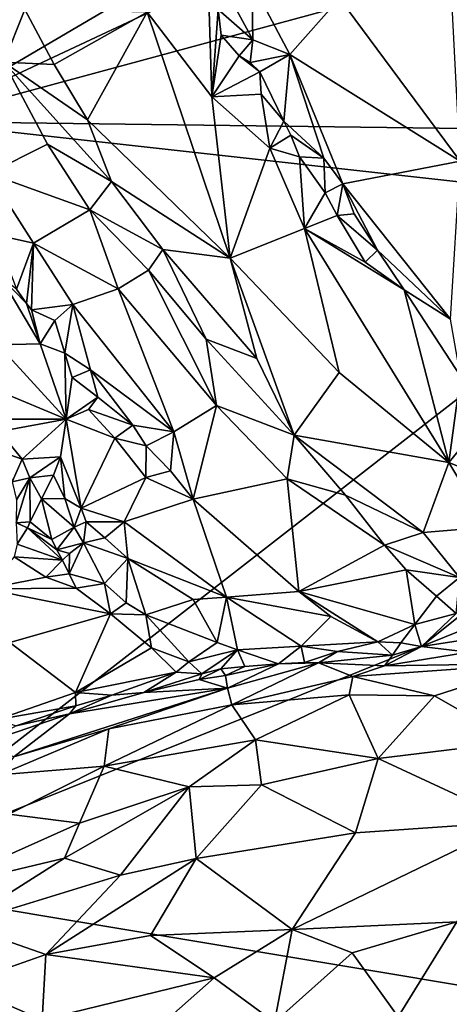
# Model space of a CAD drawing. Units: metres. Extents: x 24.8 to 28.4, y -3.7 to 8.1.
# Drawn here: x 25.6 to 26, y 4.6 to 5.5 of the extents above; entities that cross this region are included whole.
import ezdxf

# ---------------------------------------------------------------- set-up
doc = ezdxf.new("R2010")
doc.units = ezdxf.units.M

msp = doc.modelspace()

# ---------------------------------------------------------------- linework, layer by layer
at = {"layer": '1'}
for points in [[(25.53147, 5.38983, 4.73785), (25.36087, 6.47929, 4.72534), (26.11689, 5.73403, 4.7401)], [(25.53147, 5.38983, 4.73785), (26.11689, 5.73403, 4.7401), (26.12001, 5.66619, 4.74111)], [(25.53147, 5.38983, 4.73785), (26.12001, 5.66619, 4.74111), (26.16041, 5.56054, 4.74344)], [(26.15365, 5.38191, 4.74336), (25.53147, 5.38983, 4.73785), (26.16041, 5.56054, 4.74344)], [(25.58157, 5.54226, 5.2942), (25.60605, 5.44056, 5.27093), (25.62386, 5.48532, 5.27671)], [(25.98505, 5.52683, 5.30393), (25.89127, 5.49498, 5.24855), (25.99402, 5.35613, 5.21548)], [(25.81693, 5.50806, 5.23056), (25.79838, 5.49501, 5.21249), (25.81766, 5.45932, 5.20359)], [(25.81693, 5.50806, 5.23056), (25.81766, 5.45932, 5.20359), (25.84923, 5.44697, 5.21524)], [(25.81693, 5.50806, 5.23056), (25.84923, 5.44697, 5.21524), (25.89127, 5.49498, 5.24855)], [(25.79838, 5.49501, 5.21249), (25.78826, 5.48512, 5.20549), (25.81766, 5.45932, 5.20359)], [(25.89127, 5.49498, 5.24855), (25.84923, 5.44697, 5.21524), (25.99402, 5.35613, 5.21548)], [(25.7802, 5.49338, 5.21046), (25.72796, 5.48286, 5.2352), (25.78278, 5.41102, 5.21376)], [(25.7802, 5.49338, 5.21046), (25.78278, 5.41102, 5.21376), (25.78826, 5.48512, 5.20549)], [(25.62386, 5.48532, 5.27671), (25.60605, 5.44056, 5.27093), (25.64881, 5.43851, 5.26402)], [(25.62386, 5.48532, 5.27671), (25.64881, 5.43851, 5.26402), (25.72796, 5.48286, 5.2352)], [(25.72796, 5.48286, 5.2352), (25.64881, 5.43851, 5.26402), (25.6772, 5.39129, 5.25125)], [(25.6772, 5.39129, 5.25125), (25.79845, 5.2736, 5.19823), (25.72796, 5.48286, 5.2352)], [(25.72796, 5.48286, 5.2352), (25.79845, 5.2736, 5.19823), (25.78278, 5.41102, 5.21376)], [(25.78826, 5.48512, 5.20549), (25.78278, 5.41102, 5.21376), (25.79089, 5.46333, 5.20306)], [(25.78826, 5.48512, 5.20549), (25.79089, 5.46333, 5.20306), (25.81766, 5.45932, 5.20359)], [(25.79089, 5.46333, 5.20306), (25.78278, 5.41102, 5.21376), (25.806, 5.44589, 5.20068)], [(25.81766, 5.45932, 5.20359), (25.79089, 5.46333, 5.20306), (25.806, 5.44589, 5.20068)], [(25.81766, 5.45932, 5.20359), (25.806, 5.44589, 5.20068), (25.81536, 5.44001, 5.19818)], [(25.81766, 5.45932, 5.20359), (25.81536, 5.44001, 5.19818), (25.84923, 5.44697, 5.21524)], [(25.806, 5.44589, 5.20068), (25.78278, 5.41102, 5.21376), (25.82372, 5.43212, 5.19274)], [(25.81536, 5.44001, 5.19818), (25.806, 5.44589, 5.20068), (25.82372, 5.43212, 5.19274)], [(25.81536, 5.44001, 5.19818), (25.82372, 5.43212, 5.19274), (25.84923, 5.44697, 5.21524)], [(25.84923, 5.44697, 5.21524), (25.82372, 5.43212, 5.19274), (25.84407, 5.39036, 5.18811)], [(25.84923, 5.44697, 5.21524), (25.84407, 5.39036, 5.18811), (25.87818, 5.3589, 5.18446)], [(25.87818, 5.3589, 5.18446), (25.89419, 5.33695, 5.18114), (25.84923, 5.44697, 5.21524)], [(25.84923, 5.44697, 5.21524), (25.89419, 5.33695, 5.18114), (25.99402, 5.35613, 5.21548)], [(25.60605, 5.44056, 5.27093), (25.59343, 5.34559, 5.21569), (25.64323, 5.37057, 5.25076)], [(25.60605, 5.44056, 5.27093), (25.69763, 5.33899, 5.2419), (25.6772, 5.39129, 5.25125)], [(25.60605, 5.44056, 5.27093), (25.64323, 5.37057, 5.25076), (25.69763, 5.33899, 5.2419)], [(25.60605, 5.44056, 5.27093), (25.6772, 5.39129, 5.25125), (25.64881, 5.43851, 5.26402)], [(25.82372, 5.43212, 5.19274), (25.78278, 5.41102, 5.21376), (25.8249, 5.41319, 5.18976)], [(25.82372, 5.43212, 5.19274), (25.8249, 5.41319, 5.18976), (25.84407, 5.39036, 5.18811)], [(25.8249, 5.41319, 5.18976), (25.78278, 5.41102, 5.21376), (25.83215, 5.36727, 5.19232)], [(25.78278, 5.41102, 5.21376), (25.79845, 5.2736, 5.19823), (25.83215, 5.36727, 5.19232)], [(25.8249, 5.41319, 5.18976), (25.83215, 5.36727, 5.19232), (25.84407, 5.39036, 5.18811)], [(25.46424, 4.74342, 4.74355), (25.53147, 5.38983, 4.73785), (26.19917, 5.31569, 4.74476)], [(26.19917, 5.31569, 4.74476), (25.53147, 5.38983, 4.73785), (26.15365, 5.38191, 4.74336)], [(25.6772, 5.39129, 5.25125), (25.69763, 5.33899, 5.2419), (25.79845, 5.2736, 5.19823)], [(25.84407, 5.39036, 5.18811), (25.83215, 5.36727, 5.19232), (25.84998, 5.37821, 5.18604)], [(25.84407, 5.39036, 5.18811), (25.84998, 5.37821, 5.18604), (25.87818, 5.3589, 5.18446)], [(25.84998, 5.37821, 5.18604), (25.83215, 5.36727, 5.19232), (25.85731, 5.35993, 5.1804)], [(25.84998, 5.37821, 5.18604), (25.85731, 5.35993, 5.1804), (25.87818, 5.3589, 5.18446)], [(25.64323, 5.37057, 5.25076), (25.59343, 5.34559, 5.21569), (25.67909, 5.31482, 5.2366)], [(25.69763, 5.33899, 5.2419), (25.64323, 5.37057, 5.25076), (25.67909, 5.31482, 5.2366)], [(25.83215, 5.36727, 5.19232), (25.79845, 5.2736, 5.19823), (25.86166, 5.29903, 5.18144)], [(25.85731, 5.35993, 5.1804), (25.83215, 5.36727, 5.19232), (25.86166, 5.29903, 5.18144)], [(25.85731, 5.35993, 5.1804), (25.86166, 5.29903, 5.18144), (25.87906, 5.32931, 5.1768)], [(25.87818, 5.3589, 5.18446), (25.85731, 5.35993, 5.1804), (25.87906, 5.32931, 5.1768)], [(25.87818, 5.3589, 5.18446), (25.87906, 5.32931, 5.1768), (25.89419, 5.33695, 5.18114)], [(25.89419, 5.33695, 5.18114), (25.9857, 5.22194, 5.15698), (25.99402, 5.35613, 5.21548)], [(25.59343, 5.34559, 5.21569), (25.59938, 5.29355, 5.16974), (25.63142, 5.28641, 5.19713)], [(25.59343, 5.34559, 5.21569), (25.63142, 5.28641, 5.19713), (25.67909, 5.31482, 5.2366)], [(25.69763, 5.33899, 5.2419), (25.67909, 5.31482, 5.2366), (25.74111, 5.28108, 5.22416)], [(25.69763, 5.33899, 5.2419), (25.74111, 5.28108, 5.22416), (25.79845, 5.2736, 5.19823)], [(25.87906, 5.32931, 5.1768), (25.88937, 5.31014, 5.17195), (25.89419, 5.33695, 5.18114)], [(25.89419, 5.33695, 5.18114), (25.88937, 5.31014, 5.17195), (25.9038, 5.3114, 5.17122)], [(25.9038, 5.3114, 5.17122), (25.92363, 5.28054, 5.16609), (25.89419, 5.33695, 5.18114)], [(25.89419, 5.33695, 5.18114), (25.92363, 5.28054, 5.16609), (25.9857, 5.22194, 5.15698)], [(25.87906, 5.32931, 5.1768), (25.86166, 5.29903, 5.18144), (25.88937, 5.31014, 5.17195)], [(25.46424, 4.74342, 4.74355), (26.19917, 5.31569, 4.74476), (26.47341, 5.14995, 4.74804)], [(25.67909, 5.31482, 5.2366), (25.63142, 5.28641, 5.19713), (25.70329, 5.24756, 5.20915)], [(25.67909, 5.31482, 5.2366), (25.70329, 5.24756, 5.20915), (25.72904, 5.26346, 5.22293)], [(25.74111, 5.28108, 5.22416), (25.67909, 5.31482, 5.2366), (25.72904, 5.26346, 5.22293)], [(25.88937, 5.31014, 5.17195), (25.86166, 5.29903, 5.18144), (25.91305, 5.27036, 5.1655)], [(25.9038, 5.3114, 5.17122), (25.88937, 5.31014, 5.17195), (25.92363, 5.28054, 5.16609)], [(25.88937, 5.31014, 5.17195), (25.91305, 5.27036, 5.1655), (25.92363, 5.28054, 5.16609)], [(25.59938, 5.29355, 5.16974), (25.6168, 5.24732, 5.14528), (25.63142, 5.28641, 5.19713)], [(25.79845, 5.2736, 5.19823), (25.89094, 5.17654, 5.1694), (25.86166, 5.29903, 5.18144)], [(25.98425, 5.09992, 5.14612), (25.94622, 5.24668, 5.15853), (25.86166, 5.29903, 5.18144)], [(25.89094, 5.17654, 5.1694), (25.98425, 5.09992, 5.14612), (25.86166, 5.29903, 5.18144)], [(25.94622, 5.24668, 5.15853), (25.91305, 5.27036, 5.1655), (25.86166, 5.29903, 5.18144)], [(25.6168, 5.24732, 5.14528), (25.62552, 5.23521, 5.14472), (25.63142, 5.28641, 5.19713)], [(25.63142, 5.28641, 5.19713), (25.62552, 5.23521, 5.14472), (25.62963, 5.22973, 5.14417)], [(25.62963, 5.22973, 5.14417), (25.66464, 5.23417, 5.18078), (25.63142, 5.28641, 5.19713)], [(25.63142, 5.28641, 5.19713), (25.66464, 5.23417, 5.18078), (25.70329, 5.24756, 5.20915)], [(25.74111, 5.28108, 5.22416), (25.72904, 5.26346, 5.22293), (25.77817, 5.2048, 5.2062)], [(25.74111, 5.28108, 5.22416), (25.77817, 5.2048, 5.2062), (25.82111, 5.18842, 5.19595)], [(25.74111, 5.28108, 5.22416), (25.82111, 5.18842, 5.19595), (25.79845, 5.2736, 5.19823)], [(25.92363, 5.28054, 5.16609), (25.91305, 5.27036, 5.1655), (25.94622, 5.24668, 5.15853)], [(25.9857, 5.22194, 5.15698), (25.92363, 5.28054, 5.16609), (25.94622, 5.24668, 5.15853)], [(25.79845, 5.2736, 5.19823), (25.82111, 5.18842, 5.19595), (25.85285, 5.12303, 5.18748)], [(25.79845, 5.2736, 5.19823), (25.85285, 5.12303, 5.18748), (25.89094, 5.17654, 5.1694)], [(25.72904, 5.26346, 5.22293), (25.70329, 5.24756, 5.20915), (25.78689, 5.14829, 5.1844)], [(25.72904, 5.26346, 5.22293), (25.78689, 5.14829, 5.1844), (25.77817, 5.2048, 5.2062)], [(25.60321, 5.25791, 5.14299), (25.60091, 5.20001, 5.14551), (25.63695, 5.20082, 5.13861)], [(25.6168, 5.24732, 5.14528), (25.60321, 5.25791, 5.14299), (25.62552, 5.23521, 5.14472)], [(25.62552, 5.23521, 5.14472), (25.60321, 5.25791, 5.14299), (25.63695, 5.20082, 5.13861)], [(25.70329, 5.24756, 5.20915), (25.66464, 5.23417, 5.18078), (25.75071, 5.12599, 5.15399)], [(25.70329, 5.24756, 5.20915), (25.75071, 5.12599, 5.15399), (25.78689, 5.14829, 5.1844)], [(25.94622, 5.24668, 5.15853), (25.98425, 5.09992, 5.14612), (25.99411, 5.17331, 5.14618)], [(25.94622, 5.24668, 5.15853), (25.99411, 5.17331, 5.14618), (25.9857, 5.22194, 5.15698)], [(25.62552, 5.23521, 5.14472), (25.63695, 5.20082, 5.13861), (25.62963, 5.22973, 5.14417)], [(25.62963, 5.22973, 5.14417), (25.64959, 5.22083, 5.15156), (25.66464, 5.23417, 5.18078)], [(25.62963, 5.22973, 5.14417), (25.63695, 5.20082, 5.13861), (25.64959, 5.22083, 5.15156)], [(25.64959, 5.22083, 5.15156), (25.65784, 5.19277, 5.1389), (25.66464, 5.23417, 5.18078)], [(25.67966, 5.17882, 5.14428), (25.66464, 5.23417, 5.18078), (25.65784, 5.19277, 5.1389)], [(25.66464, 5.23417, 5.18078), (25.67966, 5.17882, 5.14428), (25.75071, 5.12599, 5.15399)], [(25.63695, 5.20082, 5.13861), (25.65784, 5.19277, 5.1389), (25.64959, 5.22083, 5.15156)], [(25.60091, 5.20001, 5.14551), (25.6591, 5.13664, 5.13238), (25.63695, 5.20082, 5.13861)], [(25.63695, 5.20082, 5.13861), (25.6591, 5.13664, 5.13238), (25.65784, 5.19277, 5.1389)], [(25.77817, 5.2048, 5.2062), (25.78689, 5.14829, 5.1844), (25.85285, 5.12303, 5.18748)], [(25.82111, 5.18842, 5.19595), (25.77817, 5.2048, 5.2062), (25.85285, 5.12303, 5.18748)], [(25.60091, 5.20001, 5.14551), (25.52606, 5.19237, 5.14083), (25.6591, 5.13664, 5.13238)], [(25.52606, 5.19237, 5.14083), (25.5791, 5.13666, 5.12775), (25.6591, 5.13664, 5.13238)], [(25.65784, 5.19277, 5.1389), (25.6591, 5.13664, 5.13238), (25.66419, 5.17217, 5.13609)], [(25.65784, 5.19277, 5.1389), (25.66419, 5.17217, 5.13609), (25.67966, 5.17882, 5.14428)], [(25.67966, 5.17882, 5.14428), (25.66419, 5.17217, 5.13609), (25.68615, 5.15541, 5.13425)], [(25.67966, 5.17882, 5.14428), (25.68615, 5.15541, 5.13425), (25.71582, 5.13159, 5.13701)], [(25.67966, 5.17882, 5.14428), (25.71582, 5.13159, 5.13701), (25.75071, 5.12599, 5.15399)], [(25.89094, 5.17654, 5.1694), (25.85285, 5.12303, 5.18748), (25.98425, 5.09992, 5.14612)], [(25.66419, 5.17217, 5.13609), (25.6591, 5.13664, 5.13238), (25.68615, 5.15541, 5.13425)], [(25.99411, 5.17331, 5.14618), (25.98425, 5.09992, 5.14612), (26.02666, 5.15145, 5.14229)], [(25.6591, 5.13664, 5.13238), (25.67797, 5.14496, 5.13064), (25.68615, 5.15541, 5.13425)], [(25.68615, 5.15541, 5.13425), (25.67797, 5.14496, 5.13064), (25.71582, 5.13159, 5.13701)], [(26.02666, 5.15145, 5.14229), (25.98425, 5.09992, 5.14612), (26.09497, 5.05486, 5.13093)], [(26.12177, 4.63372, 4.75061), (25.46424, 4.74342, 4.74355), (26.47341, 5.14995, 4.74804)], [(25.67797, 5.14496, 5.13064), (25.6591, 5.13664, 5.13238), (25.70034, 5.12068, 5.13102)], [(25.67797, 5.14496, 5.13064), (25.70034, 5.12068, 5.13102), (25.71582, 5.13159, 5.13701)], [(25.75071, 5.12599, 5.15399), (25.76713, 5.06882, 5.12648), (25.78689, 5.14829, 5.1844)], [(25.76713, 5.06882, 5.12648), (25.84703, 5.0861, 5.1729), (25.78689, 5.14829, 5.1844)], [(25.78689, 5.14829, 5.1844), (25.84703, 5.0861, 5.1729), (25.85285, 5.12303, 5.18748)], [(25.6591, 5.13664, 5.13238), (25.5791, 5.13666, 5.12775), (25.60219, 5.12641, 5.12423)], [(25.60219, 5.12641, 5.12423), (25.62168, 5.10274, 5.12371), (25.6591, 5.13664, 5.13238)], [(25.6591, 5.13664, 5.13238), (25.62168, 5.10274, 5.12371), (25.65425, 5.10475, 5.12418)], [(25.65425, 5.10475, 5.12418), (25.67199, 5.06111, 5.11458), (25.6591, 5.13664, 5.13238)], [(25.6591, 5.13664, 5.13238), (25.67199, 5.06111, 5.11458), (25.70034, 5.12068, 5.13102)], [(25.60219, 5.12641, 5.12423), (25.60652, 5.10806, 5.1185), (25.62168, 5.10274, 5.12371)], [(25.71582, 5.13159, 5.13701), (25.70034, 5.12068, 5.13102), (25.72719, 5.11411, 5.13019)], [(25.71582, 5.13159, 5.13701), (25.72719, 5.11411, 5.13019), (25.75071, 5.12599, 5.15399)], [(25.72719, 5.11411, 5.13019), (25.74769, 5.09278, 5.13257), (25.75071, 5.12599, 5.15399)], [(25.75071, 5.12599, 5.15399), (25.74769, 5.09278, 5.13257), (25.76713, 5.06882, 5.12648)], [(25.70034, 5.12068, 5.13102), (25.67199, 5.06111, 5.11458), (25.72691, 5.08714, 5.12479)], [(25.70034, 5.12068, 5.13102), (25.72691, 5.08714, 5.12479), (25.72719, 5.11411, 5.13019)], [(25.85285, 5.12303, 5.18748), (25.84703, 5.0861, 5.1729), (25.89644, 5.07214, 5.17507)], [(25.85285, 5.12303, 5.18748), (25.89644, 5.07214, 5.17507), (25.96244, 5.04025, 5.16157)], [(25.98425, 5.09992, 5.14612), (25.85285, 5.12303, 5.18748), (25.96244, 5.04025, 5.16157)], [(25.72719, 5.11411, 5.13019), (25.72691, 5.08714, 5.12479), (25.74769, 5.09278, 5.13257)], [(25.60652, 5.10806, 5.1185), (25.61335, 5.0836, 5.10898), (25.62168, 5.10274, 5.12371)], [(25.62168, 5.10274, 5.12371), (25.61335, 5.0836, 5.10898), (25.62832, 5.08674, 5.11163)], [(25.62168, 5.10274, 5.12371), (25.62832, 5.08674, 5.11163), (25.65425, 5.10475, 5.12418)], [(25.65425, 5.10475, 5.12418), (25.62832, 5.08674, 5.11163), (25.64828, 5.08908, 5.1166)], [(25.64828, 5.08908, 5.1166), (25.658, 5.06917, 5.11273), (25.65425, 5.10475, 5.12418)], [(25.65425, 5.10475, 5.12418), (25.658, 5.06917, 5.11273), (25.67199, 5.06111, 5.11458)], [(25.72691, 5.08714, 5.12479), (25.76713, 5.06882, 5.12648), (25.74769, 5.09278, 5.13257)], [(25.98425, 5.09992, 5.14612), (25.96244, 5.04025, 5.16157), (26.01702, 5.04495, 5.14333)], [(25.98425, 5.09992, 5.14612), (26.01702, 5.04495, 5.14333), (26.09497, 5.05486, 5.13093)], [(25.61335, 5.0836, 5.10898), (25.61695, 5.06823, 5.0941), (25.62832, 5.08674, 5.11163)], [(25.61695, 5.06823, 5.0941), (25.6167, 5.04851, 5.07175), (25.62832, 5.08674, 5.11163)], [(25.62832, 5.08674, 5.11163), (25.6167, 5.04851, 5.07175), (25.62851, 5.04947, 5.07329)], [(25.62832, 5.08674, 5.11163), (25.6382, 5.06893, 5.0938), (25.64828, 5.08908, 5.1166)], [(25.62832, 5.08674, 5.11163), (25.62851, 5.04947, 5.07329), (25.6382, 5.06893, 5.0938)], [(25.64828, 5.08908, 5.1166), (25.6382, 5.06893, 5.0938), (25.658, 5.06917, 5.11273)], [(25.72691, 5.08714, 5.12479), (25.67199, 5.06111, 5.11458), (25.70843, 5.04931, 5.11308)], [(25.72691, 5.08714, 5.12479), (25.70843, 5.04931, 5.11308), (25.76713, 5.06882, 5.12648)], [(25.84703, 5.0861, 5.1729), (25.76713, 5.06882, 5.12648), (25.85672, 4.9902, 5.11581)], [(25.84703, 5.0861, 5.1729), (25.85672, 4.9902, 5.11581), (25.92967, 5.02966, 5.16448)], [(25.84703, 5.0861, 5.1729), (25.92967, 5.02966, 5.16448), (25.89644, 5.07214, 5.17507)], [(25.6382, 5.06893, 5.0938), (25.62851, 5.04947, 5.07329), (25.64684, 5.03453, 5.08475)], [(25.658, 5.06917, 5.11273), (25.6382, 5.06893, 5.0938), (25.66577, 5.04488, 5.09842)], [(25.6382, 5.06893, 5.0938), (25.64684, 5.03453, 5.08475), (25.66577, 5.04488, 5.09842)], [(25.658, 5.06917, 5.11273), (25.66577, 5.04488, 5.09842), (25.67199, 5.06111, 5.11458)], [(25.76713, 5.06882, 5.12648), (25.70843, 5.04931, 5.11308), (25.79533, 4.98546, 5.10192)], [(25.76713, 5.06882, 5.12648), (25.79533, 4.98546, 5.10192), (25.85672, 4.9902, 5.11581)], [(25.89644, 5.07214, 5.17507), (25.92967, 5.02966, 5.16448), (25.96244, 5.04025, 5.16157)], [(25.67199, 5.06111, 5.11458), (25.66577, 5.04488, 5.09842), (25.67617, 5.04947, 5.10997)], [(25.67199, 5.06111, 5.11458), (25.67617, 5.04947, 5.10997), (25.70843, 5.04931, 5.11308)], [(25.62851, 5.04947, 5.07329), (25.6167, 5.04851, 5.07175), (25.62633, 5.04445, 5.05815)], [(25.6167, 5.04851, 5.07175), (25.61759, 5.03056, 5.05882), (25.62633, 5.04445, 5.05815)], [(25.62633, 5.04445, 5.05815), (25.61759, 5.03056, 5.05882), (25.65605, 5.01682, 5.06901)], [(25.62633, 5.04445, 5.05815), (25.64684, 5.03453, 5.08475), (25.62851, 5.04947, 5.07329)], [(25.62633, 5.04445, 5.05815), (25.65605, 5.01682, 5.06901), (25.65115, 5.02572, 5.08975)], [(25.62633, 5.04445, 5.05815), (25.65115, 5.02572, 5.08975), (25.64684, 5.03453, 5.08475)], [(25.64684, 5.03453, 5.08475), (25.65115, 5.02572, 5.08975), (25.66577, 5.04488, 5.09842)], [(25.67373, 5.03157, 5.09137), (25.66577, 5.04488, 5.09842), (25.65115, 5.02572, 5.08975)], [(25.66577, 5.04488, 5.09842), (25.67373, 5.03157, 5.09137), (25.67617, 5.04947, 5.10997)], [(25.67617, 5.04947, 5.10997), (25.67373, 5.03157, 5.09137), (25.69193, 5.0357, 5.10207)], [(25.67617, 5.04947, 5.10997), (25.69193, 5.0357, 5.10207), (25.70843, 5.04931, 5.11308)], [(25.69193, 5.0357, 5.10207), (25.71153, 5.01831, 5.10228), (25.70843, 5.04931, 5.11308)], [(25.70843, 5.04931, 5.11308), (25.71153, 5.01831, 5.10228), (25.79533, 4.98546, 5.10192)], [(26.01702, 5.04495, 5.14333), (25.96244, 5.04025, 5.16157), (25.99326, 5.00212, 5.15877)], [(25.69193, 5.0357, 5.10207), (25.67373, 5.03157, 5.09137), (25.71153, 5.01831, 5.10228)], [(25.96244, 5.04025, 5.16157), (25.92967, 5.02966, 5.16448), (25.99326, 5.00212, 5.15877)], [(25.61759, 5.03056, 5.05882), (25.61502, 5.01978, 5.06071), (25.65605, 5.01682, 5.06901)], [(25.66182, 5.02242, 5.07301), (25.67373, 5.03157, 5.09137), (25.65115, 5.02572, 5.08975)], [(25.65605, 5.01682, 5.06901), (25.66182, 5.02242, 5.07301), (25.65115, 5.02572, 5.08975)], [(25.66182, 5.02242, 5.07301), (25.66154, 5.00512, 5.06436), (25.67373, 5.03157, 5.09137)], [(25.67373, 5.03157, 5.09137), (25.66154, 5.00512, 5.06436), (25.69154, 4.99695, 5.0711)], [(25.67373, 5.03157, 5.09137), (25.69154, 4.99695, 5.0711), (25.71153, 5.01831, 5.10228)], [(25.85672, 4.9902, 5.11581), (25.94811, 5.00857, 5.15875), (25.92967, 5.02966, 5.16448)], [(25.92967, 5.02966, 5.16448), (25.94811, 5.00857, 5.15875), (25.99326, 5.00212, 5.15877)], [(25.61502, 5.01978, 5.06071), (25.59081, 4.99233, 5.07016), (25.64185, 5.00237, 5.06586)], [(25.61502, 5.01978, 5.06071), (25.64185, 5.00237, 5.06586), (25.65605, 5.01682, 5.06901)], [(25.64185, 5.00237, 5.06586), (25.66154, 5.00512, 5.06436), (25.65605, 5.01682, 5.06901)], [(25.65605, 5.01682, 5.06901), (25.66154, 5.00512, 5.06436), (25.66182, 5.02242, 5.07301)], [(25.69154, 4.99695, 5.0711), (25.70995, 4.98057, 5.07371), (25.71153, 5.01831, 5.10228)], [(25.71153, 5.01831, 5.10228), (25.70995, 4.98057, 5.07371), (25.72689, 4.97038, 5.0712)], [(25.71153, 5.01831, 5.10228), (25.72689, 4.97038, 5.0712), (25.76713, 4.98333, 5.09632)], [(25.79533, 4.98546, 5.10192), (25.71153, 5.01831, 5.10228), (25.76713, 4.98333, 5.09632)], [(25.85672, 4.9902, 5.11581), (25.95529, 4.96214, 5.13746), (25.94811, 5.00857, 5.15875)], [(25.94811, 5.00857, 5.15875), (25.95529, 4.96214, 5.13746), (25.97388, 4.98612, 5.15308)], [(25.94811, 5.00857, 5.15875), (25.97388, 4.98612, 5.15308), (25.99326, 5.00212, 5.15877)], [(25.64185, 5.00237, 5.06586), (25.59081, 4.99233, 5.07016), (25.66762, 4.99289, 5.06416)], [(25.64185, 5.00237, 5.06586), (25.66762, 4.99289, 5.06416), (25.66154, 5.00512, 5.06436)], [(25.66154, 5.00512, 5.06436), (25.66762, 4.99289, 5.06416), (25.69154, 4.99695, 5.0711)], [(25.99326, 5.00212, 5.15877), (25.97388, 4.98612, 5.15308), (25.99053, 4.97146, 5.15544)], [(25.59081, 4.99233, 5.07016), (25.69682, 4.97128, 5.06621), (25.66762, 4.99289, 5.06416)], [(25.61132, 4.94683, 5.07274), (25.69682, 4.97128, 5.06621), (25.59081, 4.99233, 5.07016)], [(25.69154, 4.99695, 5.0711), (25.66762, 4.99289, 5.06416), (25.69682, 4.97128, 5.06621)], [(25.69682, 4.97128, 5.06621), (25.70995, 4.98057, 5.07371), (25.69154, 4.99695, 5.0711)], [(25.72689, 4.97038, 5.0712), (25.78754, 4.94693, 5.08498), (25.76713, 4.98333, 5.09632)], [(25.76713, 4.98333, 5.09632), (25.78754, 4.94693, 5.08498), (25.79533, 4.98546, 5.10192)], [(25.78754, 4.94693, 5.08498), (25.80463, 4.94066, 5.0931), (25.79533, 4.98546, 5.10192)], [(25.79533, 4.98546, 5.10192), (25.88406, 4.9689, 5.11363), (25.85672, 4.9902, 5.11581)], [(25.79533, 4.98546, 5.10192), (25.80463, 4.94066, 5.0931), (25.85877, 4.94369, 5.10145)], [(25.79533, 4.98546, 5.10192), (25.85877, 4.94369, 5.10145), (25.88406, 4.9689, 5.11363)], [(25.85672, 4.9902, 5.11581), (25.88406, 4.9689, 5.11363), (25.92395, 4.94727, 5.12323)], [(25.92395, 4.94727, 5.12323), (25.95529, 4.96214, 5.13746), (25.85672, 4.9902, 5.11581)], [(25.95529, 4.96214, 5.13746), (25.99053, 4.97146, 5.15544), (25.97388, 4.98612, 5.15308)], [(25.70995, 4.98057, 5.07371), (25.69682, 4.97128, 5.06621), (25.72689, 4.97038, 5.0712)], [(25.99053, 4.97146, 5.15544), (25.96116, 4.94344, 5.14139), (26.00374, 4.97769, 5.1597)], [(26.00374, 4.97769, 5.1597), (25.96116, 4.94344, 5.14139), (26.0105, 4.9511, 5.17052)], [(25.69682, 4.97128, 5.06621), (25.61132, 4.94683, 5.07274), (25.66698, 4.90442, 5.06764)], [(25.69682, 4.97128, 5.06621), (25.66698, 4.90442, 5.06764), (25.7316, 4.94214, 5.06518)], [(25.69682, 4.97128, 5.06621), (25.7316, 4.94214, 5.06518), (25.72689, 4.97038, 5.0712)], [(25.72689, 4.97038, 5.0712), (25.7316, 4.94214, 5.06518), (25.7634, 4.93026, 5.06787)], [(25.72689, 4.97038, 5.0712), (25.7634, 4.93026, 5.06787), (25.78754, 4.94693, 5.08498)], [(25.88406, 4.9689, 5.11363), (25.85877, 4.94369, 5.10145), (25.92395, 4.94727, 5.12323)], [(25.95529, 4.96214, 5.13746), (25.96116, 4.94344, 5.14139), (25.99053, 4.97146, 5.15544)], [(25.95529, 4.96214, 5.13746), (25.92395, 4.94727, 5.12323), (25.94359, 4.94653, 5.13246)], [(25.95529, 4.96214, 5.13746), (25.94359, 4.94653, 5.13246), (25.96116, 4.94344, 5.14139)], [(26.0105, 4.9511, 5.17052), (25.96116, 4.94344, 5.14139), (26.00097, 4.93848, 5.18855)], [(25.61132, 4.94683, 5.07274), (25.60063, 4.8813, 5.06664), (25.66698, 4.90442, 5.06764)], [(25.66698, 4.90442, 5.06764), (25.75266, 4.92161, 5.06825), (25.7316, 4.94214, 5.06518)], [(25.7316, 4.94214, 5.06518), (25.75266, 4.92161, 5.06825), (25.7634, 4.93026, 5.06787)], [(25.78754, 4.94693, 5.08498), (25.7634, 4.93026, 5.06787), (25.80463, 4.94066, 5.0931)], [(25.85877, 4.94369, 5.10145), (25.80463, 4.94066, 5.0931), (25.83962, 4.92876, 5.10335)], [(25.85877, 4.94369, 5.10145), (25.83962, 4.92876, 5.10335), (25.86161, 4.92969, 5.1152)], [(25.85877, 4.94369, 5.10145), (25.88979, 4.93926, 5.11312), (25.92395, 4.94727, 5.12323)], [(25.85877, 4.94369, 5.10145), (25.86161, 4.92969, 5.1152), (25.88979, 4.93926, 5.11312)], [(25.88979, 4.93926, 5.11312), (25.93634, 4.93601, 5.13824), (25.92395, 4.94727, 5.12323)], [(25.92395, 4.94727, 5.12323), (25.93634, 4.93601, 5.13824), (25.94359, 4.94653, 5.13246)], [(25.93634, 4.93601, 5.13824), (25.92969, 4.92685, 5.22341), (25.96116, 4.94344, 5.14139)], [(25.96116, 4.94344, 5.14139), (25.92969, 4.92685, 5.22341), (26.00097, 4.93848, 5.18855)], [(25.94359, 4.94653, 5.13246), (25.93634, 4.93601, 5.13824), (25.96116, 4.94344, 5.14139)], [(25.7634, 4.93026, 5.06787), (25.77431, 4.92028, 5.07785), (25.80463, 4.94066, 5.0931)], [(25.80463, 4.94066, 5.0931), (25.77431, 4.92028, 5.07785), (25.79044, 4.92452, 5.08954)], [(25.80463, 4.94066, 5.0931), (25.79044, 4.92452, 5.08954), (25.81088, 4.92633, 5.09984)], [(25.80463, 4.94066, 5.0931), (25.81088, 4.92633, 5.09984), (25.83962, 4.92876, 5.10335)], [(25.88979, 4.93926, 5.11312), (25.86161, 4.92969, 5.1152), (25.87345, 4.92943, 5.12604)], [(25.88979, 4.93926, 5.11312), (25.87345, 4.92943, 5.12604), (25.93634, 4.93601, 5.13824)], [(25.87345, 4.92943, 5.12604), (25.92969, 4.92685, 5.22341), (25.93634, 4.93601, 5.13824)], [(26.00097, 4.93848, 5.18855), (25.92969, 4.92685, 5.22341), (26.05733, 4.92909, 5.25844)], [(25.7634, 4.93026, 5.06787), (25.75266, 4.92161, 5.06825), (25.77431, 4.92028, 5.07785)], [(25.77431, 4.92028, 5.07785), (25.77206, 4.91527, 5.08909), (25.79044, 4.92452, 5.08954)], [(25.79044, 4.92452, 5.08954), (25.77206, 4.91527, 5.08909), (25.79463, 4.91884, 5.1058)], [(25.79044, 4.92452, 5.08954), (25.79463, 4.91884, 5.1058), (25.81088, 4.92633, 5.09984)], [(25.79463, 4.91884, 5.1058), (25.79622, 4.90786, 5.19187), (25.83962, 4.92876, 5.10335)], [(25.81088, 4.92633, 5.09984), (25.79463, 4.91884, 5.1058), (25.83962, 4.92876, 5.10335)], [(25.83962, 4.92876, 5.10335), (25.79622, 4.90786, 5.19187), (25.87345, 4.92943, 5.12604)], [(25.79622, 4.90786, 5.19187), (25.79994, 4.89387, 5.27724), (25.87345, 4.92943, 5.12604)], [(25.87345, 4.92943, 5.12604), (25.79994, 4.89387, 5.27724), (25.90272, 4.91785, 5.25298)], [(25.86161, 4.92969, 5.1152), (25.83962, 4.92876, 5.10335), (25.87345, 4.92943, 5.12604)], [(25.87345, 4.92943, 5.12604), (25.90272, 4.91785, 5.25298), (25.92969, 4.92685, 5.22341)], [(25.90272, 4.91785, 5.25298), (25.97207, 4.90131, 5.30417), (26.05733, 4.92909, 5.25844)], [(25.92969, 4.92685, 5.22341), (25.90272, 4.91785, 5.25298), (26.05733, 4.92909, 5.25844)], [(25.97207, 4.90131, 5.30417), (26.04047, 4.86235, 5.36753), (26.05733, 4.92909, 5.25844)], [(25.75266, 4.92161, 5.06825), (25.66698, 4.90442, 5.06764), (25.69794, 4.90202, 5.07297)], [(25.75266, 4.92161, 5.06825), (25.69794, 4.90202, 5.07297), (25.72498, 4.90415, 5.0841)], [(25.75266, 4.92161, 5.06825), (25.72498, 4.90415, 5.0841), (25.77431, 4.92028, 5.07785)], [(25.77431, 4.92028, 5.07785), (25.72498, 4.90415, 5.0841), (25.77206, 4.91527, 5.08909)], [(25.77206, 4.91527, 5.08909), (25.79622, 4.90786, 5.19187), (25.79463, 4.91884, 5.1058)], [(25.90272, 4.91785, 5.25298), (25.79994, 4.89387, 5.27724), (25.89948, 4.90244, 5.28947)], [(25.90272, 4.91785, 5.25298), (25.89948, 4.90244, 5.28947), (25.97207, 4.90131, 5.30417)], [(25.6618, 4.88623, 5.08664), (25.61477, 4.84959, 5.25787), (25.79622, 4.90786, 5.19187)], [(25.79622, 4.90786, 5.19187), (25.61477, 4.84959, 5.25787), (25.69534, 4.87328, 5.26452)], [(25.6618, 4.88623, 5.08664), (25.79622, 4.90786, 5.19187), (25.72498, 4.90415, 5.0841)], [(25.69534, 4.87328, 5.26452), (25.79994, 4.89387, 5.27724), (25.79622, 4.90786, 5.19187)], [(25.77206, 4.91527, 5.08909), (25.72498, 4.90415, 5.0841), (25.79622, 4.90786, 5.19187)], [(25.66698, 4.90442, 5.06764), (25.60063, 4.8813, 5.06664), (25.66737, 4.89284, 5.07493)], [(25.69794, 4.90202, 5.07297), (25.6618, 4.88623, 5.08664), (25.72498, 4.90415, 5.0841)], [(25.69794, 4.90202, 5.07297), (25.66737, 4.89284, 5.07493), (25.6618, 4.88623, 5.08664)], [(25.66698, 4.90442, 5.06764), (25.66737, 4.89284, 5.07493), (25.69794, 4.90202, 5.07297)], [(25.79994, 4.89387, 5.27724), (25.81997, 4.86412, 5.3393), (25.89948, 4.90244, 5.28947)], [(25.81997, 4.86412, 5.3393), (25.9241, 4.84807, 5.37895), (25.89948, 4.90244, 5.28947)], [(25.89948, 4.90244, 5.28947), (25.9241, 4.84807, 5.37895), (25.97207, 4.90131, 5.30417)], [(25.97207, 4.90131, 5.30417), (25.9241, 4.84807, 5.37895), (26.04047, 4.86235, 5.36753)], [(25.60063, 4.8813, 5.06664), (25.61656, 4.87596, 5.07502), (25.66737, 4.89284, 5.07493)], [(25.66737, 4.89284, 5.07493), (25.61656, 4.87596, 5.07502), (25.6618, 4.88623, 5.08664)], [(25.69534, 4.87328, 5.26452), (25.69131, 4.84159, 5.32825), (25.79994, 4.89387, 5.27724)], [(25.79994, 4.89387, 5.27724), (25.69131, 4.84159, 5.32825), (25.81997, 4.86412, 5.3393)], [(25.59004, 4.86141, 5.08718), (25.61477, 4.84959, 5.25787), (25.6618, 4.88623, 5.08664)], [(25.61656, 4.87596, 5.07502), (25.59004, 4.86141, 5.08718), (25.6618, 4.88623, 5.08664)], [(25.61477, 4.84959, 5.25787), (25.60232, 4.83417, 5.28555), (25.69534, 4.87328, 5.26452)], [(25.69534, 4.87328, 5.26452), (25.60232, 4.83417, 5.28555), (25.69131, 4.84159, 5.32825)], [(25.69131, 4.84159, 5.32825), (25.76356, 4.82402, 5.38158), (25.81997, 4.86412, 5.3393)], [(25.81997, 4.86412, 5.3393), (25.76356, 4.82402, 5.38158), (25.82509, 4.82588, 5.39237)], [(25.81997, 4.86412, 5.3393), (25.82509, 4.82588, 5.39237), (25.9241, 4.84807, 5.37895)], [(26.04047, 4.86235, 5.36753), (25.9241, 4.84807, 5.37895), (26.04001, 4.79441, 5.44073)], [(25.60232, 4.83417, 5.28555), (25.61028, 4.80074, 5.35117), (25.69131, 4.84159, 5.32825)], [(25.69131, 4.84159, 5.32825), (25.61028, 4.80074, 5.35117), (25.67047, 4.79316, 5.38748)], [(25.69131, 4.84159, 5.32825), (25.67047, 4.79316, 5.38748), (25.76356, 4.82402, 5.38158)], [(25.9241, 4.84807, 5.37895), (25.82509, 4.82588, 5.39237), (25.90497, 4.78492, 5.43848)], [(25.9241, 4.84807, 5.37895), (25.90497, 4.78492, 5.43848), (26.04001, 4.79441, 5.44073)], [(25.67047, 4.79316, 5.38748), (25.6576, 4.76334, 5.41491), (25.76356, 4.82402, 5.38158)], [(25.6576, 4.76334, 5.41491), (25.70531, 4.74897, 5.44033), (25.76356, 4.82402, 5.38158)], [(25.76356, 4.82402, 5.38158), (25.70531, 4.74897, 5.44033), (25.76963, 4.7632, 5.44044)], [(25.76356, 4.82402, 5.38158), (25.76963, 4.7632, 5.44044), (25.82509, 4.82588, 5.39237)], [(25.82509, 4.82588, 5.39237), (25.76963, 4.7632, 5.44044), (25.90497, 4.78492, 5.43848)], [(25.61028, 4.80074, 5.35117), (25.54255, 4.73581, 5.39827), (25.67047, 4.79316, 5.38748)], [(25.54255, 4.73581, 5.39827), (25.6576, 4.76334, 5.41491), (25.67047, 4.79316, 5.38748)], [(25.90497, 4.78492, 5.43848), (25.85127, 4.7028, 5.49017), (26.04001, 4.79441, 5.44073)], [(26.04001, 4.79441, 5.44073), (25.85127, 4.7028, 5.49017), (25.99107, 4.70931, 5.49416)], [(25.76963, 4.7632, 5.44044), (25.85127, 4.7028, 5.49017), (25.90497, 4.78492, 5.43848)], [(25.54255, 4.73581, 5.39827), (25.56872, 4.70691, 5.43588), (25.6576, 4.76334, 5.41491)], [(25.6576, 4.76334, 5.41491), (25.56872, 4.70691, 5.43588), (25.70531, 4.74897, 5.44033)], [(25.70531, 4.74897, 5.44033), (25.64187, 4.68149, 5.4751), (25.76963, 4.7632, 5.44044)], [(25.64187, 4.68149, 5.4751), (25.73076, 4.69756, 5.4791), (25.76963, 4.7632, 5.44044)], [(25.76963, 4.7632, 5.44044), (25.73076, 4.69756, 5.4791), (25.85127, 4.7028, 5.49017)], [(25.56872, 4.70691, 5.43588), (25.64187, 4.68149, 5.4751), (25.70531, 4.74897, 5.44033)], [(25.50445, 3.81693, 4.75224), (25.46424, 4.74342, 4.74355), (25.9652, 4.23169, 4.75228)], [(25.9652, 4.23169, 4.75228), (25.46424, 4.74342, 4.74355), (26.12177, 4.63372, 4.75061)], [(25.56872, 4.70691, 5.43588), (25.56919, 4.65604, 5.47247), (25.64187, 4.68149, 5.4751)], [(25.85127, 4.7028, 5.49017), (25.90207, 4.6828, 5.50296), (25.99107, 4.70931, 5.49416)], [(25.90207, 4.6828, 5.50296), (25.94108, 4.62842, 5.52148), (25.99107, 4.70931, 5.49416)], [(25.94108, 4.62842, 5.52148), (26.06413, 4.63101, 5.5229), (25.99107, 4.70931, 5.49416)], [(25.73076, 4.69756, 5.4791), (25.785, 4.66159, 5.50295), (25.85127, 4.7028, 5.49017)], [(25.785, 4.66159, 5.50295), (25.83607, 4.62396, 5.51825), (25.85127, 4.7028, 5.49017)], [(25.85127, 4.7028, 5.49017), (25.83607, 4.62396, 5.51825), (25.90207, 4.6828, 5.50296)], [(25.73076, 4.69756, 5.4791), (25.64187, 4.68149, 5.4751), (25.785, 4.66159, 5.50295)], [(25.56919, 4.65604, 5.47247), (25.63861, 4.62574, 5.49802), (25.64187, 4.68149, 5.4751)], [(25.64187, 4.68149, 5.4751), (25.63861, 4.62574, 5.49802), (25.785, 4.66159, 5.50295)], [(25.90207, 4.6828, 5.50296), (25.83607, 4.62396, 5.51825), (25.94108, 4.62842, 5.52148)], [(25.63861, 4.62574, 5.49802), (25.65008, 4.54222, 5.51988), (25.785, 4.66159, 5.50295)], [(25.65008, 4.54222, 5.51988), (25.83607, 4.62396, 5.51825), (25.785, 4.66159, 5.50295)], [(25.56919, 4.65604, 5.47247), (25.54457, 4.53349, 5.51116), (25.63861, 4.62574, 5.49802)]]:
    msp.add_3dface(points, dxfattribs=at)

doc.saveas('drawing.dxf')
